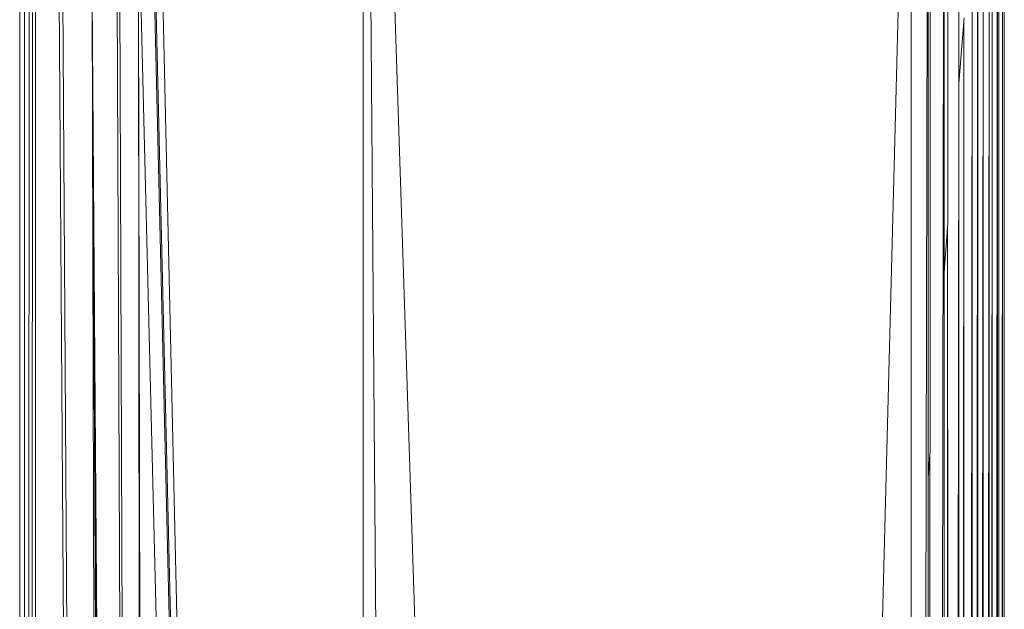
# Model space of a CAD drawing. Units: millimetres. Extents: x -4534 to 4839, y -3372 to 2980.
# Drawn here: x 95 to 138, y 1730 to 1755 of the extents above; entities that cross this region are included whole.
import ezdxf

# ---------------------------------------------------------------- set-up
doc = ezdxf.new("R2010")
doc.units = ezdxf.units.MM
doc.layers.add('Toestel 2D', color=7, linetype='Continuous', lineweight=20)

# ---------------------------------------------------------------- blocks, each defined once
blk = doc.blocks.new('BG-8132-5-RB')
at = {"layer": 'Toestel 2D'}
for p, q in [((95.121, 1289.407), (95.121, 1880.462)), ((95.358, 1880.528), (95.247, 1289.413)), ((95.569, 1880.608), (95.359, 1289.489)), ((109.952, 1797.671), (123.518, 1382.672)), ((109.952, 1797.671), (113.379, 1372.672)), ((109.952, 1797.671), (109.952, 1372.672)), ((133.614, 1777.671), (123.518, 1382.672)), ((133.615, 1392.671), (133.614, 1777.671)), ((134.35, 1777.671), (133.615, 1392.671)), ((134.35, 1777.671), (134.35, 1735.659)), ((135.045, 1777.671), (134.439, 1392.671)), ((134.439, 1777.671), (134.439, 1736.794)), ((135.045, 1744.523), (135.045, 1777.671)), ((135.211, 1746.64), (135.211, 1777.671)), ((135.685, 1752.686), (135.685, 1777.671)), ((137.57, 1392.671), (137.644, 1777.671)), ((137.644, 1392.671), (137.644, 1777.671)), ((137.412, 1392.671), (137.569, 1776.722)), ((137.57, 1392.671), (137.569, 1776.722)), ((137.351, 1392.671), (137.411, 1774.706)), ((137.412, 1392.671), (137.411, 1774.706)), ((137.349, 1773.906), (137.127, 1392.671)), ((137.351, 1392.671), (137.349, 1773.906)), ((136.993, 1392.671), (137.124, 1771.048)), ((137.127, 1392.671), (137.124, 1771.048)), ((136.993, 1769.368), (136.738, 1392.671)), ((136.993, 1392.671), (136.993, 1769.368)), ((136.507, 1392.671), (136.731, 1766.027)), ((136.738, 1392.671), (136.731, 1766.027)), ((101.119, 1764.351), (109.952, 1372.672)), ((136.497, 1763.047), (136.254, 1392.671)), ((136.507, 1392.671), (136.497, 1763.047)), ((109.952, 1372.672), (100.86, 1762.673)), ((109.952, 1372.672), (100.804, 1762.447)), ((100.239, 1760.813), (109.952, 1372.672)), ((100.239, 1760.813), (101.089, 1406.324)), ((100.239, 1760.813), (100.778, 1407.994)), ((135.907, 1392.671), (136.254, 1759.943)), ((136.254, 1392.671), (136.254, 1759.943)), ((100.778, 1407.994), (99.436, 1759.309)), ((100.778, 1407.994), (99.32, 1759.131)), ((100.778, 1407.994), (98.244, 1757.767)), ((98.244, 1757.767), (100.2, 1409.619)), ((98.244, 1757.767), (100.093, 1409.851)), ((98.244, 1757.767), (99.241, 1411.328)), ((99.241, 1411.328), (96.821, 1756.482)), ((96.983, 1756.606), (99.241, 1411.328)), ((95.797, 1716.001), (95.797, 1755.83)), ((95.668, 1755.748), (95.664, 1727.775)), ((135.894, 1755.353), (135.685, 1752.686)), ((135.894, 1755.353), (135.685, 1392.671)), ((135.907, 1755.517), (135.894, 1755.353)), ((135.907, 1392.671), (135.894, 1755.353)), ((135.211, 1392.671), (135.685, 1752.686)), ((135.685, 1392.671), (135.685, 1752.686)), ((135.197, 1746.469), (135.045, 1744.523)), ((135.045, 1392.671), (135.197, 1746.469)), ((135.211, 1746.64), (135.197, 1746.469)), ((135.211, 1392.671), (135.197, 1746.469)), ((135.045, 1392.671), (135.045, 1744.523)), ((134.429, 1736.673), (134.35, 1735.659)), ((134.429, 1736.673), (134.35, 1392.671)), ((134.439, 1736.794), (134.429, 1736.673)), ((134.429, 1736.673), (134.439, 1392.671)), ((134.35, 1735.659), (134.35, 1392.671))]:
    blk.add_line(p, q, dxfattribs=at)

msp = doc.modelspace()

# ---------------------------------------------------------------- block references
msp.add_blockref('BG-8132-5-RB', (0, 0))

doc.saveas('drawing.dxf')
